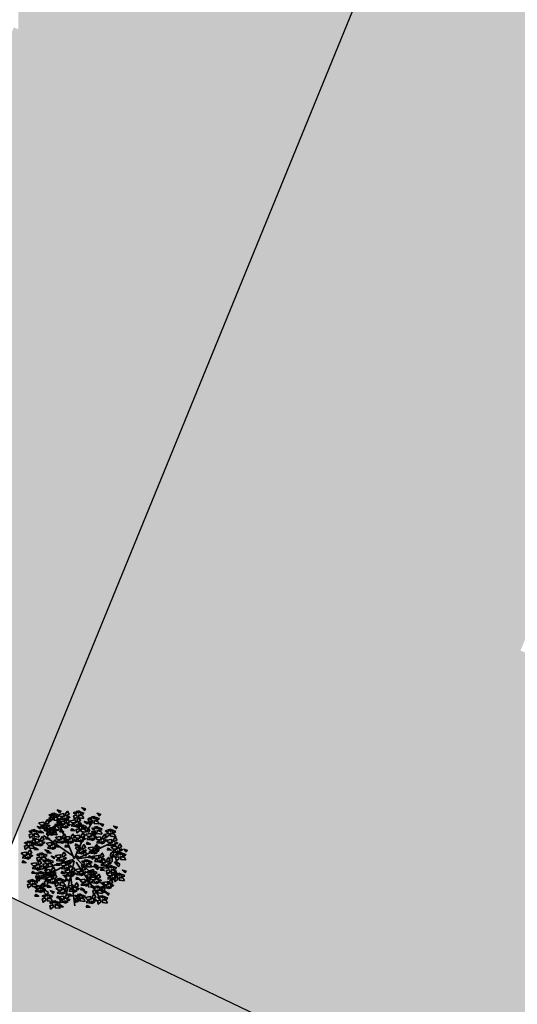
# Model space of a CAD drawing. Units: metres. Extents: x -44 to 33052, y -150 to 43938.
# Drawn here: x 15993 to 16008, y 22050 to 22080 of the extents above; entities that cross this region are included whole.
import ezdxf

# ---------------------------------------------------------------- set-up
doc = ezdxf.new("R2010")
doc.units = ezdxf.units.M
doc.layers.add('5 COTA 10', color=205, linetype='Continuous', lineweight=5)
doc.layers.add('L-shrub', color=74, linetype='Continuous', lineweight=35)
doc.layers.add('AUX', color=253, linetype='Continuous')
doc.layers.add('L-tree', color=102, linetype='Continuous')

# ---------------------------------------------------------------- blocks, each defined once
blk = doc.blocks.new('flower shrub 2')
at = {"layer": 'L-shrub', "color": 201}
for p, q in [((-112.6, 194.3), (-106.2, 211.8)), ((-97.6, 193.3), (-112.6, 194.3)), ((-106.2, 211.8), (-93, 218)), ((-93.7, 216.1), (-97.6, 193.3)), ((-81.1, 192.4), (-66.6, 196.5)), ((-77.1, 169.6), (-81.1, 192.4)), ((-66.6, 196.5), (-66.7, 177.9)), ((72, 198.6), (86.4, 202.7)), ((76, 175.8), (72, 198.6)), ((86.4, 202.7), (86.4, 184)), ((-145.2, 163.5), (-130.8, 167.5)), ((-141.2, 140.7), (-145.2, 163.5)), ((-130.8, 148.9), (-141.2, 138.6)), ((-130.8, 167.5), (-130.8, 148.9)), ((-88.7, 152.3), (-88.9, 166.9)), ((-75.4, 139.2), (-88.7, 152.3)), ((-87.4, 165.5), (-68.3, 152.5)), ((-66.7, 177.9), (-77.1, 167.5)), ((-68.3, 152.5), (-75.4, 139.2)), ((26.4, 165.5), (40.9, 169.6)), ((30.5, 142.8), (26.4, 165.5)), ((40.9, 151), (30.5, 140.7)), ((40.9, 169.6), (40.9, 151)), ((60.2, 144), (60.1, 158.6)), ((61.5, 157.2), (80.7, 144.2)), ((80.7, 144.2), (73.5, 131)), ((86.4, 184), (76, 173.7)), ((-201.1, 93.2), (-186.6, 97.3)), ((-186.6, 97.3), (-186.7, 78.7)), ((73.5, 131), (60.2, 144)), ((45.7, 28.3), (45.6, 42.9)), ((59, 15.3), (45.7, 28.3)), ((47.1, 41.5), (66.2, 28.5)), ((66.2, 28.5), (59, 15.3)), ((175.4, 4.4), (189.9, 8.5)), ((179.4, -18.4), (175.4, 4.4)), ((179.1, 14.6), (185.4, 32.1)), ((194.1, 13.5), (179.1, 14.6)), ((185.4, 32.1), (198.7, 38.3)), ((189.9, 8.5), (189.8, -10.1)), ((198, 36.3), (194.1, 13.5)), ((189.8, -10.1), (179.4, -20.5)), ((207.1, -23.3), (206.9, -8.7)), ((220.4, -36.4), (207.1, -23.3)), ((208.4, -10.1), (227.5, -23.1)), ((227.5, -23.1), (220.4, -36.4)), ((-181.8, -93.6), (-182, -78.9)), ((-168.5, -106.6), (-181.8, -93.6)), ((-180.5, -80.4), (-161.3, -93.4)), ((-161.3, -93.4), (-168.5, -106.6)), ((84.4, -53.5), (98.8, -49.4)), ((88.4, -76.2), (84.4, -53.5)), ((98.8, -68), (88.4, -78.3)), ((98.8, -49.4), (98.8, -68)), ((-164.3, -142.4), (-157.9, -124.9)), ((-149.3, -143.5), (-164.3, -142.4)), ((-157.9, -124.9), (-144.7, -118.7)), ((-145.4, -120.7), (-149.3, -143.5)), ((-141.1, -107.2), (-126.6, -103.1)), ((-137.1, -129.9), (-141.1, -107.2)), ((-126.7, -121.7), (-137.1, -132)), ((-126.6, -103.1), (-126.7, -121.7)), ((138.1, -134), (152.6, -130)), ((142.2, -156.8), (138.1, -134)), ((152.6, -130), (152.5, -148.6)), ((-142.5, -161.7), (-142.7, -147.1)), ((-129.2, -174.8), (-142.5, -161.7)), ((-141.2, -148.6), (-122, -161.6)), ((-122, -161.6), (-129.2, -174.8)), ((16.1, -183.6), (30.6, -179.5)), ((20.1, -206.4), (16.1, -183.6)), ((30.6, -179.5), (30.5, -198.1)), ((152.5, -148.6), (142.2, -158.9)), ((30.5, -198.1), (20.1, -208.5))]:
    blk.add_line(p, q, dxfattribs=at)
at = {"layer": 'L-shrub', "color": 98}
for p, q in [((-197, 70.5), (-201.1, 93.2)), ((-186.7, 78.7), (-197.1, 68.4))]:
    blk.add_line(p, q, dxfattribs=at)
at = {"layer": 'L-shrub', "color": 92}
for points in [[(-67.8, 227.5), (-60.9, 236.2), (-78.8, 241.5), (-67.2, 229.5)], [(52.2, 237.8), (59.1, 246.6), (41.2, 251.8), (52.7, 239.8)], [(-136.5, 179.8), (-125.8, 194), (-117.9, 179.3), (-132.6, 171.4), (-136.5, 179.8)], [(-100.8, 196.3), (-114.8, 185.4), (-118.6, 201.6), (-102.4, 205.4), (-100.8, 196.3)], [(-109.7, 209.7), (-104, 214.5), (-113.4, 219.4), (-118.5, 216.6), (-111.7, 210.3)], [(-90.9, 215), (-92, 226), (-105.6, 223.6), (-90.9, 215)], [(-70.4, 189.5), (-93.4, 192), (-93.3, 207), (-75.4, 201.7), (-68.5, 188.9)], [(-68, 212.5), (-82.2, 208.1), (-86.6, 222.3), (-67.4, 214.4)], [(-70.4, 219.9), (-47.5, 223.4), (-43.8, 208.8), (-62.4, 209.3), (-72.5, 219.9)], [(-66.9, 197.1), (-54.2, 205), (-46.3, 192.4), (-66.9, 195)], [(-44, 200.6), (-40.2, 190.1), (-27.6, 196), (-44, 200.6)], [(-39.3, 221.1), (-28.6, 235.3), (-20.7, 220.6), (-35.4, 212.7), (-39.3, 221.1)], [(-37.3, 183.9), (-26.5, 198.1), (-18.6, 183.4), (-33.3, 175.6), (-37.3, 183.9)], [(-27.2, 210.5), (-31.5, 204.4), (-21.2, 202), (-17, 206), (-25.1, 210.4)], [(19.2, 206.6), (5.2, 195.7), (1.3, 211.9), (17.6, 215.7), (19.2, 206.6)], [(10.2, 220.1), (16, 224.8), (6.6, 229.8), (1.5, 227), (8.2, 220.7)], [(29, 225.3), (28, 236.4), (14.3, 233.9), (29, 225.3)], [(16.5, 190.1), (27.3, 204.3), (35.1, 189.6), (20.4, 181.8), (16.5, 190.1)], [(49.5, 199.8), (26.5, 202.3), (26.7, 217.4), (44.5, 212.1), (51.5, 199.2)], [(52, 222.8), (37.8, 218.4), (33.4, 232.6), (52.6, 224.8)], [(84.7, 193.2), (90.4, 198), (81.1, 202.9), (75.9, 200.1), (82.7, 193.8)], [(103.5, 198.4), (102.5, 209.5), (88.8, 207.1), (103.5, 198.4)], [(126.5, 195.9), (112.2, 191.5), (107.8, 205.8), (127.1, 197.9)], [(126.6, 211), (133.5, 219.7), (115.7, 225), (127.2, 213)], [(-188.2, 134.4), (-189.2, 145.5), (-202.9, 143), (-188.2, 134.4)], [(-141.2, 159.3), (-137.4, 148.8), (-124.8, 154.7), (-141.2, 159.3)], [(-120.1, 139.5), (-114.4, 144.3), (-123.7, 149.2), (-128.8, 146.4), (-122.1, 140.1)], [(-124.4, 169.1), (-128.7, 163.1), (-118.4, 160.7), (-114.2, 164.7), (-122.3, 169.1)], [(-101.3, 144.7), (-102.3, 155.8), (-116, 153.4), (-101.3, 144.7)], [(-105.5, 148.8), (-94.8, 163), (-86.9, 148.3), (-101.6, 140.4), (-105.5, 148.8)], [(-78.3, 142.2), (-92.5, 137.8), (-97, 152), (-77.7, 144.2)], [(-78.2, 157.3), (-71.3, 166), (-89.1, 171.3), (-77.6, 159.2)], [(-68.3, 182.7), (-45.5, 186.2), (-41.7, 171.7), (-60.3, 172.2), (-70.4, 182.8)], [(-63.1, 182.5), (-67.5, 172.3), (-48.9, 171.8), (-63.2, 180.4)], [(-61.1, 145.3), (-65.5, 135.1), (-46.9, 134.6), (-61.1, 143.2)], [(-64.8, 159.9), (-52.2, 167.8), (-44.2, 155.2), (-64.9, 157.8)], [(-41.9, 163.4), (-38.1, 153), (-25.5, 158.8), (-41.9, 163.4)], [(-25.1, 173.3), (-29.4, 167.2), (-19.1, 164.8), (-14.9, 168.9), (-23.1, 173.2)], [(-7.3, 151.5), (-11.7, 141.3), (6.9, 140.8), (-7.3, 149.4)], [(-11, 166.1), (1.6, 174), (9.5, 161.4), (-11.1, 164)], [(11.8, 169.6), (15.7, 159.2), (28.3, 165), (11.8, 169.6)], [(31.6, 140.5), (17.6, 129.6), (13.8, 145.8), (30, 149.6), (31.6, 140.5)], [(22.6, 154), (28.4, 158.7), (19, 163.6), (13.9, 160.9), (20.7, 154.6)], [(28.7, 179.5), (24.4, 173.4), (34.6, 171), (38.9, 175.1), (30.7, 179.4)], [(41.4, 159.2), (40.4, 170.3), (26.7, 167.8), (41.4, 159.2)], [(61.9, 133.7), (39, 136.2), (39.1, 151.2), (56.9, 146), (63.9, 133.1)], [(64.4, 156.7), (50.2, 152.3), (45.8, 166.5), (65, 158.7)], [(64.6, 171.7), (71.5, 180.5), (53.6, 185.7), (65.1, 173.7)], [(93.7, 179.8), (79.6, 168.9), (75.8, 185.1), (92, 188.9), (93.7, 179.8)], [(99.2, 143.6), (104.9, 148.4), (95.6, 153.3), (90.4, 150.5), (97.2, 144.2)], [(124, 173), (101, 175.5), (101.1, 190.5), (119, 185.2), (126, 172.4)], [(118, 148.8), (116.9, 159.9), (103.3, 157.5), (118, 148.8)], [(141, 146.3), (126.7, 141.9), (122.3, 156.2), (141.5, 148.3)], [(141.1, 161.4), (148, 170.1), (130.1, 175.4), (141.7, 163.4)], [(184.2, 136.4), (183.1, 147.5), (169.5, 145.1), (184.2, 136.4)], [(207.3, 149), (214.2, 157.7), (196.3, 163), (207.9, 151)], [(-187.8, 91.1), (-180.9, 99.9), (-198.7, 105.2), (-187.2, 93.1)], [(-192.4, 95.9), (-169.6, 99.4), (-165.8, 84.9), (-184.4, 85.4), (-194.5, 96)], [(-167.7, 108.9), (-190.6, 111.4), (-190.5, 126.5), (-172.7, 121.2), (-165.7, 108.3)], [(-165.2, 131.9), (-179.4, 127.5), (-183.8, 141.7), (-164.6, 133.9)], [(-84.9, 108.3), (-62, 111.8), (-58.3, 97.3), (-76.9, 97.8), (-86.9, 108.4)], [(-53.8, 109.6), (-43.1, 123.7), (-35.2, 109.1), (-49.9, 101.2), (-53.8, 109.6)], [(-41.7, 98.9), (-46, 92.8), (-35.7, 90.5), (-31.4, 94.5), (-39.6, 98.8)], [(-43.5, 108.3), (-20.6, 111.8), (-16.9, 97.3), (-35.5, 97.8), (-45.6, 108.4)], [(-0.3, 98.9), (-4.6, 92.8), (5.7, 90.5), (9.9, 94.5), (1.8, 98.8)], [(9.7, 91.7), (22.3, 99.6), (30.2, 87), (9.6, 89.6)], [(37.2, 115.8), (47.9, 129.9), (55.8, 115.3), (41.1, 107.4), (37.2, 115.8)], [(49.3, 105.1), (45, 99), (55.3, 96.7), (59.6, 100.7), (51.4, 105)], [(62, 122.8), (84.8, 126.3), (88.6, 111.7), (70, 112.2), (59.9, 122.8)], [(65.5, 100), (78.1, 107.9), (86.1, 95.3), (65.5, 97.9)], [(88.4, 103.5), (92.2, 93), (104.8, 98.9), (88.4, 103.5)], [(108.1, 130.2), (94.1, 119.3), (90.3, 135.5), (106.5, 139.3), (108.1, 130.2)], [(93.1, 124), (103.8, 138.2), (111.7, 123.5), (97, 115.6), (93.1, 124)], [(105.2, 113.4), (100.9, 107.3), (111.2, 104.9), (115.4, 108.9), (107.3, 113.3)], [(138.5, 123.4), (115.5, 125.9), (115.6, 140.9), (133.5, 135.6), (140.5, 122.8)], [(140.6, 107.5), (151.4, 121.7), (159.2, 107), (144.6, 99.1), (140.6, 107.5)], [(152.8, 96.8), (148.5, 90.7), (158.7, 88.4), (163, 92.4), (154.8, 96.8)], [(174.3, 117.8), (160.3, 106.9), (156.5, 123.1), (172.7, 126.9), (174.3, 117.8)], [(165.4, 131.2), (171.1, 136), (161.8, 140.9), (156.6, 138.1), (163.4, 131.8)], [(163.3, 93.9), (186.2, 97.4), (189.9, 82.8), (171.3, 83.3), (161.3, 93.9)], [(204.7, 111), (181.7, 113.5), (181.8, 128.5), (199.7, 123.2), (206.7, 110.4)], [(207.2, 134), (192.9, 129.6), (188.5, 143.8), (207.7, 135.9)], [(194.4, 95.1), (205.1, 109.3), (213, 94.6), (198.3, 86.7), (194.4, 95.1)], [(-149.2, 86.5), (-153.5, 80.4), (-143.3, 78.1), (-139, 82.1), (-147.2, 86.4)], [(-104, 60.1), (-100.1, 49.7), (-87.6, 55.5), (-104, 60.1)], [(-99.3, 80.6), (-88.6, 94.8), (-80.7, 80.1), (-95.4, 72.3), (-99.3, 80.6)], [(-87.2, 70), (-91.5, 63.9), (-81.2, 61.5), (-77, 65.6), (-85.1, 69.9)], [(-77.6, 70.9), (-82, 60.7), (-63.4, 60.2), (-77.7, 68.9)], [(-36.2, 70.9), (-40.6, 60.7), (-22, 60.2), (-36.3, 68.9)], [(-40, 85.5), (-27.4, 93.4), (-19.4, 80.8), (-40, 83.4)], [(-17.1, 89), (-13.3, 78.6), (-0.7, 84.4), (-17.1, 89)], [(10.3, 56.7), (33.1, 60.2), (36.9, 45.6), (18.3, 46.1), (8.2, 56.7)], [(13.4, 77.1), (9, 66.9), (27.6, 66.4), (13.4, 75.1)], [(32.5, 95.2), (36.4, 84.8), (49, 90.6), (32.5, 95.2)], [(41.4, 57.9), (52.1, 72.1), (60, 57.4), (45.3, 49.5), (41.4, 57.9)], [(69.3, 85.4), (64.8, 75.2), (83.5, 74.7), (69.2, 83.3)], [(72.3, 56.7), (95.2, 60.2), (98.9, 45.6), (80.3, 46.1), (70.3, 56.7)], [(103.4, 57.9), (114.1, 72.1), (122, 57.4), (107.3, 49.5), (103.4, 57.9)], [(116.8, 68.9), (112.4, 58.7), (131, 58.1), (116.8, 66.8)], [(170.6, 56.5), (166.2, 46.3), (184.8, 45.8), (170.6, 54.4)], [(166.9, 71), (179.5, 79), (187.4, 66.3), (166.8, 69)], [(186.1, 60.8), (209, 64.3), (212.7, 49.8), (194.1, 50.3), (184, 60.9)], [(189.7, 74.6), (193.6, 64.1), (206.2, 70), (189.7, 74.6)], [(206.5, 84.4), (202.2, 78.4), (212.5, 76), (216.8, 80), (208.6, 84.4)], [(217.2, 62), (227.9, 76.2), (235.8, 61.5), (221.1, 53.7), (217.2, 62)], [(229.3, 51.4), (225, 45.3), (235.3, 43), (239.5, 47), (231.4, 51.3)], [(256.9, 35.4), (263.8, 44.1), (246, 49.4), (257.5, 37.3)], [(-169.7, 15.5), (-164, 20.3), (-173.3, 25.2), (-178.5, 22.4), (-171.7, 16.1)], [(-130.4, -4.7), (-153.4, -2.2), (-153.3, 12.8), (-135.4, 7.5), (-128.4, -5.3)], [(-86.9, 19.5), (-64.1, 23), (-60.3, 8.4), (-78.9, 8.9), (-89, 19.5)], [(-60.6, 0.2), (-56.7, -10.3), (-44.1, -4.4), (-60.6, 0.2)], [(17.5, 19.3), (13.1, 9.1), (31.7, 8.6), (17.5, 17.2)], [(13.8, 33.9), (26.4, 41.8), (34.4, 29.2), (13.7, 31.8)], [(79.6, 19.3), (75.2, 9.1), (93.8, 8.6), (79.5, 17.2)], [(75.9, 33.9), (88.5, 41.8), (96.4, 29.2), (75.8, 31.8)], [(91.5, 0.2), (98.4, 9), (80.5, 14.3), (92, 2.2)], [(99.2, 15.4), (122.1, 18.9), (125.8, 4.3), (107.2, 4.8), (97.2, 15.4)], [(98.7, 37.4), (102.6, 26.9), (115.1, 32.8), (98.7, 37.4)], [(102.7, -7.5), (115.4, 0.5), (123.3, -12.2), (102.7, -9.5)], [(115.5, 47.2), (111.2, 41.2), (121.5, 38.8), (125.8, 42.8), (117.6, 47.2)], [(130.3, 16.6), (141, 30.8), (148.9, 16.1), (134.2, 8.2), (130.3, 16.6)], [(142.4, 5.9), (138.1, -0.2), (148.4, -2.5), (152.7, 1.5), (144.5, 5.9)], [(161.3, -4.1), (172.1, 10.1), (179.9, -4.6), (165.2, -12.4), (161.3, -4.1)], [(193.4, 23.4), (189, 13.2), (207.6, 12.7), (193.3, 21.4)], [(189.6, 38), (202.3, 45.9), (210.2, 33.3), (189.6, 35.9)], [(224, 4.2), (210, -6.7), (206.1, 9.5), (222.4, 13.3), (224, 4.2)], [(215, 17.6), (220.7, 22.4), (211.4, 27.3), (206.3, 24.5), (213, 18.2)], [(212.5, 41.5), (216.3, 31.1), (228.9, 36.9), (212.5, 41.5)], [(233.8, 22.8), (232.8, 33.9), (219.1, 31.5), (233.8, 22.8)], [(254.3, -2.6), (231.3, -0.1), (231.5, 14.9), (249.3, 9.6), (256.3, -3.2)], [(256.8, 20.3), (242.6, 15.9), (238.1, 30.2), (257.4, 22.3)], [(-99.4, -35.7), (-122.4, -33.2), (-122.3, -18.2), (-104.4, -23.4), (-97.4, -36.3)], [(-107.6, -51.6), (-96.9, -37.4), (-89, -52.1), (-103.7, -60), (-107.6, -51.6)], [(-62.1, -19.8), (-39.3, -16.2), (-35.5, -30.8), (-54.1, -30.3), (-64.2, -19.7)], [(-58.6, -42.6), (-46, -34.7), (-38, -47.3), (-58.7, -44.7)], [(-35.7, -39.1), (-31.9, -49.5), (-19.3, -43.6), (-35.7, -39.1)], [(-31, -18.5), (-20.3, -4.4), (-12.4, -19), (-27.1, -26.9), (-31, -18.5)], [(-18.9, -29.2), (-23.2, -35.3), (-12.9, -37.6), (-8.7, -33.6), (-16.9, -29.2)], [(-10.4, -53.7), (0.4, -39.5), (8.2, -54.2), (-6.4, -62), (-10.4, -53.7)], [(10.3, -48.7), (33.1, -45.2), (36.9, -59.7), (18.3, -59.2), (8.2, -48.6)], [(49.5, -17.5), (55.3, -12.7), (45.9, -7.8), (40.8, -10.6), (47.5, -16.9)], [(41.4, -47.5), (52.1, -33.3), (60, -48), (45.3, -55.8), (41.4, -47.5)], [(68.3, -12.3), (67.3, -1.2), (53.6, -3.6), (68.3, -12.3)], [(88.8, -37.8), (65.8, -35.3), (66, -20.2), (83.8, -25.5), (90.8, -38.3)], [(91.3, -14.8), (77.1, -19.2), (72.7, -5), (91.9, -12.8)], [(106.5, -22), (102.1, -32.2), (120.7, -32.8), (106.4, -24.1)], [(125.6, -4), (129.5, -14.4), (142, -8.5), (125.6, -4)], [(130.3, -5.3), (153.1, -1.8), (156.9, -16.3), (138.2, -15.8), (128.2, -5.2)], [(137.5, -42.7), (133.1, -52.9), (151.7, -53.4), (137.5, -44.8)], [(133.8, -28.1), (146.4, -20.2), (154.3, -32.8), (133.7, -30.2)], [(156.6, -24.6), (160.5, -35), (173.1, -29.2), (156.6, -24.6)], [(169.5, -46.4), (175.2, -41.7), (165.9, -36.7), (160.8, -39.5), (167.5, -45.8)], [(173.5, -14.7), (169.1, -20.8), (179.4, -23.2), (183.7, -19.1), (175.5, -14.8)], [(188.3, -41.2), (187.3, -30.1), (173.6, -32.6), (188.3, -41.2)], [(211.3, -43.7), (197, -48.1), (192.6, -33.9), (211.9, -41.7)], [(211.4, -28.7), (218.3, -19.9), (200.5, -14.7), (212, -26.7)], [(-95.5, -62.2), (-99.8, -68.3), (-89.5, -70.7), (-85.2, -66.7), (-93.4, -62.3)], [(-62, -103.2), (-63, -92.1), (-76.7, -94.5), (-62, -103.2)], [(36.7, -68), (40.5, -78.4), (53.1, -72.6), (36.7, -68)], [(53.5, -58.1), (49.2, -64.2), (59.5, -66.5), (63.7, -62.5), (55.5, -58.2)], [(64.1, -99.1), (74.8, -84.9), (82.7, -99.6), (68, -107.5), (64.1, -99.1)], [(74.3, -69.2), (80.1, -64.4), (70.7, -59.5), (65.6, -62.3), (72.4, -68.6)], [(93.1, -63.9), (92.1, -52.9), (78.5, -55.3), (93.1, -63.9)], [(82.7, -87.9), (105.5, -84.4), (109.3, -99), (90.7, -98.5), (80.6, -87.9)], [(113.7, -89.4), (90.7, -86.9), (90.8, -71.9), (108.7, -77.2), (115.6, -90)], [(113.7, -86.7), (124.5, -72.5), (132.4, -87.2), (117.7, -95.1), (113.7, -86.7)], [(178.5, -59.9), (164.4, -70.8), (160.6, -54.6), (176.8, -50.8), (178.5, -59.9)], [(163.3, -69.3), (186.2, -65.8), (189.9, -80.4), (171.3, -79.9), (161.3, -69.3)], [(166.9, -92.2), (179.5, -84.2), (187.4, -96.9), (166.8, -94.2)], [(208.8, -66.7), (185.8, -64.2), (186, -49.1), (203.8, -54.4), (210.8, -67.3)], [(189.7, -88.7), (193.6, -99.1), (206.2, -93.2), (189.7, -88.7)], [(194.4, -68.1), (205.1, -53.9), (213, -68.6), (198.3, -76.5), (194.4, -68.1)], [(208.8, -83.6), (214.5, -78.9), (205.2, -73.9), (200.1, -76.7), (206.8, -83)], [(206.5, -78.8), (202.2, -84.9), (212.5, -87.2), (216.8, -83.2), (208.6, -78.8)], [(227.6, -78.4), (226.6, -67.3), (212.9, -69.8), (227.6, -78.4)], [(250.6, -80.9), (236.3, -85.3), (231.9, -71.1), (251.2, -78.9)], [(250.7, -65.9), (257.6, -57.1), (239.8, -51.9), (251.3, -63.9)], [(-51.7, -138.4), (-41, -124.2), (-33.1, -138.9), (-47.8, -146.7), (-51.7, -138.4)], [(6.2, -128), (16.9, -113.8), (24.8, -128.5), (10.1, -136.4), (6.2, -128)], [(33, -100.3), (55.9, -96.8), (59.6, -111.4), (41, -110.9), (31, -100.3)], [(40.3, -137.7), (35.9, -147.9), (54.5, -148.4), (40.2, -139.8)], [(59.4, -119.6), (63.3, -130.1), (75.8, -124.2), (59.4, -119.6)], [(125.9, -97.4), (121.6, -103.5), (131.9, -105.8), (136.1, -101.8), (127.9, -97.4)], [(145.1, -142.9), (130.9, -147.3), (126.4, -133.1), (145.7, -140.9)], [(145.2, -127.8), (152.1, -119.1), (134.3, -113.8), (145.8, -125.9)], [(142.7, -112.7), (165.5, -109.2), (169.3, -123.8), (150.7, -123.3), (140.6, -112.7)], [(146.2, -135.6), (158.8, -127.6), (166.8, -140.2), (146.1, -137.6)], [(170.6, -106.7), (166.2, -117), (184.8, -117.5), (170.6, -108.8)], [(1.5, -148.6), (5.3, -159), (17.9, -153.1), (1.5, -148.6)], [(58.4, -167.1), (65.3, -158.4), (47.4, -153.1), (58.9, -165.1)], [(91, -183.8), (101.7, -169.6), (109.6, -184.3), (94.9, -192.2), (91, -183.8)], [(112.3, -159), (98.3, -170), (94.4, -153.7), (110.7, -149.9), (112.3, -159)], [(142.6, -165.8), (119.6, -163.4), (119.8, -148.3), (137.6, -153.6), (144.6, -166.4)], [(144.9, -187.9), (143.8, -176.8), (130.2, -179.2), (144.9, -187.9)], [(149.9, -150.1), (145.5, -160.3), (164.1, -160.8), (149.9, -152.2)], [(168, -175.4), (174.9, -166.6), (157, -161.3), (168.6, -173.4)]]:
    blk.add_lwpolyline(points, dxfattribs=at)
at = {"layer": 'L-shrub', "color": 32}
for points in [[(-47.6, 123.9), (-79, 197.9)], [(66.9, 139.6), (91.6, 182.2)], [(-2.2, 17.9), (-145.9, 116.6)], [(4.5, 2.2), (-40.4, 109.9)], [(4.5, 2.2), (58.4, 121.1)], [(15.7, 2.2), (121.2, 49.3)], [(118.6, 47.7), (190.4, 83.6)], [(0, 0), (-177.4, -53.8)], [(20.2, 2.2), (132.5, 20.2)], [(20.2, 0), (150.4, -130.1)], [(4.5, -4.5), (-159.4, -94.2)], [(4.5, -9), (-40.4, -192.9)], [(13.5, -13.5), (128, -183.9)], [(58, -30.8), (163.5, -42)], [(-4.9, -140.7), (-11.6, -86.9)], [(-4.5, -139), (6.7, -226.5)]]:
    blk.add_lwpolyline(points, dxfattribs=at)
at = {"layer": 'L-shrub', "color": 201}
for points in [[(-14.5, 188.9), (8.3, 192.4), (12.1, 177.8), (-6.6, 178.4), (-16.6, 189)], [(-110.2, 128.3), (-106.3, 117.8), (-93.8, 123.7), (-110.2, 128.3)], [(-80.8, 119.3), (-103.8, 121.7), (-103.6, 136.8), (-85.8, 131.5), (-78.8, 118.7)], [(-12.4, 109.6), (-1.7, 123.7), (6.2, 109.1), (-8.5, 101.2), (-12.4, 109.6)], [(6.1, 114.5), (29, 118), (32.7, 103.5), (14.1, 104), (4.1, 114.6)], [(109.6, 106.3), (132.4, 109.8), (136.2, 95.2), (117.6, 95.7), (107.5, 106.3)], [(-81.3, 85.5), (-68.7, 93.4), (-60.8, 80.8), (-81.4, 83.4)], [(113.1, 83.4), (125.7, 91.4), (133.7, 78.7), (113, 81.4)], [(135.9, 87), (139.8, 76.5), (152.4, 82.4), (135.9, 87)], [(-160.8, 2.1), (-174.8, -8.8), (-178.6, 7.4), (-162.4, 11.2), (-160.8, 2.1)], [(-127.8, 33.3), (-120.9, 42), (-138.8, 47.3), (-127.2, 35.3)], [(-123.1, 42), (-127.5, 31.8), (-108.9, 31.3), (-123.2, 39.9)], [(36.7, 37.4), (40.5, 26.9), (53.1, 32.8), (36.7, 37.4)], [(53.5, 47.2), (49.2, 41.2), (59.5, 38.8), (63.7, 42.8), (55.5, 47.2)], [(-173.8, -18.5), (-163, -4.4), (-155.2, -19), (-169.9, -26.9), (-173.8, -18.5)], [(116.3, -51.4), (123.2, -42.7), (105.3, -37.4), (116.9, -49.4)], [(1.8, -64.3), (-2.5, -70.4), (7.7, -72.7), (12, -68.7), (3.8, -64.4)], [(17.5, -86.1), (13.1, -96.3), (31.7, -96.8), (17.5, -88.1)], [(116.1, -66.4), (101.9, -70.8), (97.5, -56.6), (116.7, -64.5)], [(217.8, -97), (203.8, -108), (199.9, -91.8), (216.1, -87.9), (217.8, -97)], [(-123.1, -125.3), (-127.5, -135.5), (-108.9, -136), (-123.2, -127.4)], [(-75.5, -177), (-80, -187.2), (-61.3, -187.7), (-75.6, -179)], [(-63.7, -200.1), (-56.8, -191.4), (-74.6, -186.1), (-63.1, -198.2)], [(16.4, -184.9), (22.2, -180.1), (12.8, -175.2), (7.7, -178), (14.4, -184.3)], [(-66.9, -205.8), (-54.2, -197.9), (-46.3, -210.5), (-66.9, -207.9)]]:
    blk.add_lwpolyline(points, dxfattribs=at)
at = {"layer": 'L-shrub', "color": 98}
for points in [[(-165, 146.9), (-158.1, 155.7), (-176, 160.9), (-164.5, 148.9)], [(-167.6, 178.6), (-144.8, 182.1), (-141, 167.5), (-159.6, 168), (-169.7, 178.6)], [(-164.1, 155.7), (-151.5, 163.7), (-143.5, 151.1), (-164.1, 153.7)], [(-136.6, 147.6), (-113.7, 151.1), (-110, 136.5), (-128.6, 137), (-138.7, 147.6)], [(-198, 115.7), (-212, 104.8), (-215.8, 121), (-199.6, 124.8), (-198, 115.7)], [(-207, 129.2), (-201.2, 133.9), (-210.6, 138.9), (-215.7, 136.1), (-208.9, 129.8)], [(-160.3, 141.2), (-164.8, 131), (-146.1, 130.5), (-160.4, 139.1)], [(-161.4, 97.2), (-150.6, 111.3), (-142.8, 96.7), (-157.4, 88.8), (-161.4, 97.2)], [(-129.3, 110.2), (-133.7, 100), (-115.1, 99.5), (-129.4, 108.1)], [(-133.1, 124.8), (-120.4, 132.7), (-112.5, 120.1), (-133.1, 122.7)], [(-111.1, 126.1), (-125.1, 115.1), (-129, 131.4), (-112.7, 135.2), (-111.1, 126.1)], [(-93.4, 138.1), (-97.7, 132.1), (-87.4, 129.7), (-83.2, 133.7), (-91.3, 138.1)], [(-220.7, 60), (-234.8, 49), (-238.6, 65.2), (-222.4, 69.1), (-220.7, 60)], [(-229.7, 73.4), (-224, 78.2), (-233.3, 83.1), (-238.5, 80.3), (-231.7, 74)], [(-210.9, 78.6), (-212, 89.7), (-225.6, 87.3), (-210.9, 78.6)], [(-190.4, 53.1), (-213.4, 55.6), (-213.3, 70.7), (-195.4, 65.4), (-188.4, 52.6)], [(-187.9, 76.1), (-202.2, 71.7), (-206.6, 85.9), (-187.3, 78.1)], [(-185.2, 58.5), (-189.6, 48.3), (-171, 47.8), (-185.2, 56.5)], [(-188.9, 73.1), (-176.3, 81), (-168.3, 68.4), (-189, 71)], [(-166.1, 76.6), (-162.2, 66.2), (-149.6, 72), (-166.1, 76.6)], [(-130.4, 79.4), (-107.5, 82.9), (-103.8, 68.4), (-122.4, 68.9), (-132.4, 79.5)], [(-126.9, 56.6), (-114.2, 64.5), (-106.3, 51.9), (-126.9, 54.5)], [(-58.5, 89), (-54.6, 78.6), (-42.1, 84.4), (-58.5, 89)], [(-252.4, 31.9), (-229.6, 35.4), (-225.8, 20.8), (-244.4, 21.3), (-254.5, 31.9)], [(-248.9, 9.1), (-236.3, 17), (-228.3, 4.4), (-249, 7)], [(-226, 12.6), (-222.2, 2.1), (-209.6, 8), (-226, 12.6)], [(-221.3, 33.1), (-210.6, 47.3), (-202.7, 32.6), (-217.4, 24.7), (-221.3, 33.1)], [(-209.2, 22.5), (-213.5, 16.4), (-203.2, 14), (-199, 18), (-207.2, 22.4)], [(-150.9, 20.8), (-152, 31.8), (-165.6, 29.4), (-150.9, 20.8)], [(-127.9, 18.3), (-142.2, 13.9), (-146.6, 28.1), (-127.4, 20.2)], [(-119.9, -10.2), (-120.9, 0.8), (-134.6, -1.6), (-119.9, -10.2)], [(-96.8, 2.3), (-89.9, 11), (-107.7, 16.3), (-96.2, 4.3)], [(-83.4, -3.3), (-70.8, 4.6), (-62.9, -8), (-83.5, -5.4)], [(-55.9, 20.7), (-45.1, 34.9), (-37.3, 20.2), (-52, 12.3), (-55.9, 20.7)], [(-43.7, 10.1), (-48, 4), (-37.8, 1.6), (-33.5, 5.7), (-41.7, 10)], [(-245.2, -5.5), (-249.6, -15.7), (-231, -16.2), (-245.2, -7.6)], [(-204.8, -19.8), (-182, -16.2), (-178.2, -30.8), (-196.9, -30.3), (-206.9, -19.7)], [(-201.3, -42.6), (-188.7, -34.7), (-180.8, -47.3), (-201.4, -44.7)], [(-178.5, -39.1), (-174.6, -49.5), (-162, -43.6), (-178.5, -39.1)], [(-161.6, -29.2), (-165.9, -35.3), (-155.7, -37.6), (-151.4, -33.6), (-159.6, -29.2)], [(-129.7, -28.9), (-143.8, -39.8), (-147.6, -23.6), (-131.4, -19.8), (-129.7, -28.9)], [(-138.7, -15.4), (-133, -10.7), (-142.3, -5.8), (-147.4, -8.5), (-140.7, -14.9)], [(-131.9, -57.6), (-125, -48.9), (-142.9, -43.6), (-131.4, -55.6)], [(-96.9, -12.7), (-111.2, -17.1), (-115.6, -2.9), (-96.3, -10.7)], [(-79.7, -17.9), (-84.1, -28.1), (-65.5, -28.6), (-79.7, -20)], [(58.5, -30.9), (44.5, -41.9), (40.6, -25.7), (56.9, -21.8), (58.5, -30.9)], [(-197.6, -57.2), (-202, -67.4), (-183.4, -67.9), (-197.6, -59.2)], [(-173.3, -96.9), (-166.4, -88.1), (-184.3, -82.8), (-172.7, -94.9)], [(-164.9, -88.8), (-178.9, -99.7), (-182.8, -83.5), (-166.5, -79.7), (-164.9, -88.8)], [(-173.9, -75.4), (-168.1, -70.6), (-177.5, -65.7), (-182.6, -68.5), (-175.9, -74.8)], [(-155.1, -70.1), (-156.1, -59.1), (-169.8, -61.5), (-155.1, -70.1)], [(-134.6, -95.6), (-157.6, -93.1), (-157.4, -78.1), (-139.6, -83.4), (-132.6, -96.2)], [(-132.1, -72.6), (-146.3, -77), (-150.7, -62.8), (-131.5, -70.7)], [(-138.7, -52.8), (-115.8, -49.3), (-112.1, -63.9), (-130.7, -63.4), (-140.7, -52.8)], [(-131.4, -90.2), (-135.8, -100.4), (-117.2, -100.9), (-131.4, -92.3)], [(-135.1, -75.6), (-122.5, -67.7), (-114.6, -80.3), (-135.2, -77.7)], [(-130.4, -87.9), (-107.5, -84.4), (-103.8, -99), (-122.4, -98.5), (-132.4, -87.9)], [(-112.3, -72.1), (-108.4, -82.6), (-95.8, -76.7), (-112.3, -72.1)], [(-99.3, -86.7), (-88.6, -72.5), (-80.7, -87.2), (-95.4, -95.1), (-99.3, -86.7)], [(-54.9, -57.2), (-59.3, -67.4), (-40.7, -67.9), (-54.9, -59.2)], [(-39, -105.7), (-53.2, -110.1), (-57.7, -95.9), (-38.4, -103.7)], [(-38.9, -90.7), (-32, -81.9), (-49.8, -76.6), (-38.3, -88.7)], [(-41.4, -54.9), (-18.6, -51.4), (-14.8, -65.9), (-33.4, -65.4), (-43.5, -54.8)], [(-34.2, -92.3), (-38.6, -102.5), (-20, -103), (-34.2, -94.3)], [(-37.9, -77.7), (-25.3, -69.8), (-17.3, -82.4), (-38, -79.8)], [(-15.1, -74.2), (-11.2, -84.6), (1.4, -78.8), (-15.1, -74.2)], [(13.8, -71.5), (26.4, -63.6), (34.4, -76.2), (13.7, -73.6)], [(83.3, -82.6), (69.3, -93.5), (65.5, -77.3), (81.7, -73.5), (83.3, -82.6)], [(248.1, -103.9), (225.1, -101.4), (225.3, -86.3), (243.1, -91.6), (250.1, -104.5)], [(-206.3, -128), (-220.3, -139), (-224.1, -122.8), (-207.9, -118.9), (-206.3, -128)], [(-215.2, -114.6), (-209.5, -109.8), (-218.8, -104.9), (-224, -107.7), (-217.2, -114)], [(-196.4, -109.4), (-197.5, -98.3), (-211.1, -100.7), (-196.4, -109.4)], [(-175.9, -134.9), (-198.9, -132.4), (-198.8, -117.3), (-180.9, -122.6), (-173.9, -135.4)], [(-190.4, -131.3), (-167.5, -127.8), (-163.8, -142.4), (-182.4, -141.9), (-192.4, -131.3)], [(-173.4, -111.9), (-187.7, -116.3), (-192.1, -102.1), (-172.9, -109.9)], [(-159.3, -130.1), (-148.6, -115.9), (-140.7, -130.6), (-155.4, -138.5), (-159.3, -130.1)], [(-147.2, -140.8), (-151.5, -146.8), (-141.2, -149.2), (-136.9, -145.2), (-145.1, -140.8)], [(-126.9, -110.8), (-114.2, -102.8), (-106.3, -115.5), (-126.9, -112.8)], [(-104, -107.2), (-100.1, -117.7), (-87.6, -111.8), (-104, -107.2)], [(-87.2, -97.4), (-91.5, -103.5), (-81.2, -105.8), (-77, -101.8), (-85.1, -97.4)], [(-71.8, -121.8), (-85.8, -132.8), (-89.7, -116.6), (-73.4, -112.7), (-71.8, -121.8)], [(-80.8, -108.4), (-75.1, -103.6), (-84.4, -98.7), (-89.5, -101.5), (-82.8, -107.8)], [(-82.8, -139.6), (-59.9, -136.1), (-56.2, -150.6), (-74.8, -150.1), (-84.9, -139.5)], [(-41.5, -128.7), (-64.5, -126.2), (-64.3, -111.1), (-46.5, -116.4), (-39.5, -129.2)], [(-24.9, -129.3), (-2, -125.7), (1.7, -140.3), (-16.9, -139.8), (-27, -129.2)], [(18.3, -138.7), (14, -144.8), (24.3, -147.1), (28.5, -143.1), (20.4, -138.7)], [(36.6, -123.2), (49.2, -115.2), (57.1, -127.8), (36.5, -125.2)], [(71.4, -100.3), (75.9, -136.2)], [(76.2, -109.8), (71.9, -115.8), (82.2, -118.2), (86.5, -114.2), (78.3, -109.8)], [(89.9, -125.3), (85.5, -135.5), (104.1, -136), (89.9, -127.4)], [(86.2, -110.8), (98.8, -102.8), (106.8, -115.5), (86.1, -112.8)], [(103.3, -145.6), (109, -140.8), (99.7, -135.9), (94.6, -138.7), (101.3, -145)], [(122.1, -140.4), (121.1, -129.3), (107.4, -131.7), (122.1, -140.4)], [(109.1, -107.2), (112.9, -117.7), (125.5, -111.8), (109.1, -107.2)], [(169, -132), (172.9, -142.5), (185.5, -136.6), (169, -132)], [(173.7, -111.5), (184.5, -97.3), (192.3, -112), (177.6, -119.9), (173.7, -111.5)], [(185.9, -122.2), (181.6, -128.2), (191.8, -130.6), (196.1, -126.6), (187.9, -122.2)], [(-183.1, -168.7), (-187.5, -178.9), (-168.9, -179.4), (-183.2, -170.8)], [(-186.8, -154.1), (-174.2, -146.2), (-166.3, -158.8), (-186.9, -156.2)], [(-164, -150.6), (-160.1, -161.1), (-147.6, -155.2), (-164, -150.6)], [(-133.9, -198.3), (-147.9, -209.2), (-151.7, -193), (-135.5, -189.2), (-133.9, -198.3)], [(-142.8, -184.9), (-137.1, -180.1), (-146.4, -175.2), (-151.6, -178), (-144.8, -184.3)], [(-124, -179.6), (-125.1, -168.6), (-138.7, -171), (-124, -179.6)], [(-103.5, -205.1), (-126.5, -202.6), (-126.4, -187.6), (-108.5, -192.8), (-101.6, -205.7)], [(-101.1, -182.1), (-115.3, -186.5), (-119.7, -172.3), (-100.5, -180.2)], [(-100.9, -167.1), (-94, -158.4), (-111.9, -153.1), (-100.3, -165.1)], [(-79.3, -162.4), (-66.7, -154.5), (-58.7, -167.1), (-79.3, -164.5)], [(-70.4, -183), (-47.5, -179.5), (-43.8, -194), (-62.4, -193.5), (-72.5, -182.9)], [(-56.4, -158.9), (-52.6, -169.3), (-40, -163.5), (-56.4, -158.9)], [(-39.6, -149), (-43.9, -155.1), (-33.6, -157.4), (-29.4, -153.4), (-37.5, -149.1)], [(-39.3, -181.7), (-28.6, -167.6), (-20.7, -182.2), (-35.4, -190.1), (-39.3, -181.7)], [(-17.6, -166.7), (-22, -176.9), (-3.4, -177.4), (-17.7, -168.7)], [(-21.4, -152.1), (-8.7, -144.2), (-0.8, -156.8), (-21.4, -154.1)], [(25.4, -198.3), (11.4, -209.2), (7.6, -193), (23.8, -189.2), (25.4, -198.3)], [(35.2, -179.6), (34.2, -168.6), (20.5, -171), (35.2, -179.6)], [(55.7, -205.1), (32.7, -202.6), (32.9, -187.6), (50.7, -192.8), (57.7, -205.7)], [(58.2, -182.1), (44, -186.5), (39.6, -172.3), (58.8, -180.2)], [(59.9, -185), (82.8, -181.5), (86.5, -196.1), (67.9, -195.6), (57.9, -185)], [(126.1, -193.1), (131.8, -188.3), (122.5, -183.4), (117.3, -186.2), (124.1, -192.5)], [(167.9, -190.4), (153.6, -194.8), (149.2, -180.6), (168.4, -188.4)], [(-96.6, -231.3), (-110.7, -242.3), (-114.5, -226), (-98.3, -222.2), (-96.6, -231.3)], [(-105.6, -217.9), (-99.9, -213.1), (-109.2, -208.2), (-114.4, -211), (-107.6, -217.3)], [(-86.8, -212.7), (-87.8, -201.6), (-101.5, -204), (-86.8, -212.7)], [(-66.3, -238.2), (-89.3, -235.7), (-89.2, -220.6), (-71.3, -225.9), (-64.3, -238.7)], [(-63.8, -215.2), (-78.1, -219.6), (-82.5, -205.4), (-63.2, -213.2)], [(-63.1, -220.4), (-67.5, -230.6), (-48.9, -231.1), (-63.2, -222.4)], [(-44, -202.3), (-40.2, -212.7), (-27.6, -206.9), (-44, -202.3)], [(-27.2, -192.4), (-31.5, -198.5), (-21.2, -200.8), (-17, -196.8), (-25.1, -192.5)], [(67.2, -222.4), (62.8, -232.6), (81.4, -233.1), (67.1, -224.5)], [(63.4, -207.9), (76.1, -199.9), (84, -212.6), (63.4, -209.9)], [(86.3, -204.3), (90.2, -214.8), (102.7, -208.9), (86.3, -204.3)], [(103.1, -194.5), (98.8, -200.6), (109.1, -202.9), (113.3, -198.9), (105.2, -194.5)], [(135, -206.5), (121, -217.5), (117.2, -201.3), (133.4, -197.4), (135, -206.5)], [(165.4, -213.4), (142.4, -210.9), (142.5, -195.8), (160.4, -201.1), (167.4, -214)]]:
    blk.add_lwpolyline(points, dxfattribs=at)

msp = doc.modelspace()

# ---------------------------------------------------------------- hatches: boundary and pattern name
at = {"layer": '5 COTA 10', "true_color": 0xc4ecb6, "transparency": 33554465}
h = msp.add_hatch(color=254, dxfattribs=at)
h.dxf.hatch_style = 1
h.paths.add_polyline_path([(10.156, 1.062), (-0.732, 4.354), (-7.982, 6.567), (-9.014, 6.464), (-9.792, 6.27), (-10.186, 5.975), (-11.399, 3.24), (-11.399, -9.208), (-7.785, -10.514), (-7.56, -10.582), (-4.926, -3.347), (7.065, -6.861)])
h.paths.add_polyline_path([(-11.399, 3.24), (-16.157, -7.488), (-11.399, -9.208)])
h.paths.add_polyline_path([(-11.399, -9.208), (-16.157, -7.488), (-18.331, -12.39), (-11.399, -12.39)])
h.paths.add_polyline_path([(-7.56, -10.582), (-7.785, -10.514), (-11.399, -9.208), (-11.399, -12.39), (-8.218, -12.39)])
h.paths.add_polyline_path([(-8.218, -12.39), (-21.228, -12.39), (-25.332, -22.049), (-30.001, -31.942), (-37.201, -47.21), (-42.919, -58.992), (-43.762, -60.676), (-43.992, -61.595), (-43.924, -62.294), (-22.304, -62.294), (-29.36, -60.161), (-21.558, -40.871), (-7.742, -45.227), (-3.318, -33.476), (1.414, -21.347), (-10.186, -17.796)])
h.paths.add_polyline_path([(12.642, -27.322), (12.642, -24.785), (1.414, -21.347), (-3.318, -33.476), (-3.344, -33.547), (9.185, -37.337)])
h.paths.add_polyline_path([(21.281, -2.302), (10.156, 1.062), (7.065, -6.861), (18.546, -10.225)])
h.paths.add_polyline_path([(33.307, -5.938), (21.281, -2.302), (18.546, -10.225), (25.935, -12.39), (31.131, -12.39)])
h.paths.add_polyline_path([(31.131, -12.39), (25.935, -12.39), (30.664, -13.775)])
h.paths.add_polyline_path([(44.719, -12.39), (31.131, -12.39), (30.664, -13.775), (43.102, -17.42)])
h.paths.add_polyline_path([(45.606, -9.63), (45.312, -9.568), (33.307, -5.938), (31.131, -12.39), (44.719, -12.39)])
h.paths.add_polyline_path([(45.606, -9.63), (44.719, -12.39), (57.886, -12.39), (57.927, -12.258)])
h.paths.add_polyline_path([(57.886, -12.39), (44.719, -12.39), (43.102, -17.42), (55.231, -20.974)])
h.paths.add_polyline_path([(70.274, -14.877), (67.463, -14.291), (58.546, -12.39), (57.886, -12.39), (55.231, -20.974), (67.43, -24.549)])
h.paths.add_polyline_path([(81.934, -17.307), (70.274, -14.877), (67.43, -24.549), (78.722, -27.857)])
h.paths.add_polyline_path([(101.876, -21.463), (81.934, -17.307), (78.722, -27.857), (88.732, -30.79), (86.087, -38.812), (86.426, -38.915), (94.677, -41.66)])
h.paths.add_polyline_path([(25.611, -28.755), (13.435, -25.028), (12.642, -27.322), (12.642, -38.382), (21.464, -41.051), (21.47, -41.034)])
h.paths.add_polyline_path([(12.642, -27.322), (9.185, -37.337), (12.642, -38.382)])
h.paths.add_polyline_path([(12.642, -38.382), (9.185, -37.337), (9.104, -37.571), (5.004, -49.246), (12.642, -51.654)], flags=17)
h.paths.add_polyline_path([(21.464, -41.051), (12.642, -38.382), (12.642, -51.654), (17.244, -53.105)], flags=17)
h.paths.add_polyline_path([(38.217, -32.615), (25.611, -28.755), (21.464, -41.051), (34.26, -44.921), (34.277, -44.87)])
h.paths.add_polyline_path([(34.26, -44.921), (21.464, -41.051), (17.244, -53.105), (30.15, -57.174)], flags=17)
h.paths.add_polyline_path([(38.217, -32.615), (34.261, -44.921), (59.221, -52.471), (62.842, -40.154)], flags=17)
h.paths.add_polyline_path([(34.26, -44.921), (30.15, -57.174), (46.389, -62.294), (87.322, -62.294), (87.747, -61.1)], flags=17)
h.paths.add_polyline_path([(73.943, -43.553), (62.842, -40.154), (59.221, -52.471), (70.215, -55.797)], flags=17)
h.paths.add_polyline_path([(94.677, -41.66), (86.426, -38.915), (86.087, -38.812), (83.553, -46.495), (73.943, -43.553), (70.215, -55.797), (87.747, -61.1)], flags=17)
h.paths.add_polyline_path([(46.389, -62.294), (76.657, -71.836), (69.794, -90.132), (-22.304, -62.294), (-43.924, -62.294), (-43.769, -63.867), (-43.389, -64.959), (-42.866, -66.289), (-42.438, -67.286), (-41.915, -68.093), (-41.44, -68.663), (-40.774, -69.281), (-39.919, -69.85), (-38.263, -70.265), (-37.603, -68.377), (-18.724, -74.98), (14.314, -86.535), (28.62, -91.042), (57.477, -99.246), (71.905, -103.349), (76.75, -104.582), (105.823, -111.981), (120.295, -115.923), (134.735, -119.985), (144.319, -122.838), (158.63, -127.334), (201.648, -140.532), (220.729, -146.526), (220.129, -148.434), (221.641, -148.894), (222.765, -149.287), (224.001, -149.568), (225.068, -149.68), (226.192, -149.736), (226.978, -149.456), (227.484, -148.894), (227.821, -148.221), (228.567, -146.222), (226.584, -145.482), (240.565, -108.005), (265.031, -42.42), (267.023, -43.033), (267.592, -41.415), (268.058, -40.091), (268.201, -38.982), (268.022, -38.409), (267.735, -37.873), (267.413, -37.407), (266.697, -36.906), (266.195, -36.656), (265.446, -36.417), (264.619, -36.298), (263.744, -36.198), (263.009, -36.173), (262.147, -36.155), (262.004, -38.302), (226.641, -35.01), (189.959, -31.655), (189.959, -62.294)])
h.paths.add_polyline_path([(96.299, -75.41), (121.104, -81.249), (111.866, -108.457), (87.001, -101.977)], flags=16)
h.paths.add_polyline_path([(138.236, -82.172), (143.984, -64.788), (194.418, -73.81), (242.974, -83.162), (234.934, -104.401)], flags=16)
h.paths.add_polyline_path([(137.49, -94.631), (181.355, -106.315), (176.218, -121.298), (132.555, -108.141)], flags=16)
h.paths.add_polyline_path([(186.434, -107.643), (228.104, -119.324), (222.856, -133.968), (181.47, -122.735)], flags=16)
h.paths.add_polyline_path([(203.079, -63.844), (209.974, -38.697), (256.665, -44.36), (246.771, -73.314), (234.696, -70.88), (239.564, -54.519), (219.678, -51.059), (215.655, -65.961)], flags=16)
h.paths.add_polyline_path([(15935.989, 22103.759), (15945.86, 22099.511), (15948.965, 22107.523), (15945.159, 22107.976), (15938.708, 22107.298), (15928.693, 22103.059), (15922.752, 22099.328), (15922.413, 22098.311), (15922.401, 22097.171), (15922.934, 22095.374), (15925.067, 22093.31), (15930.197, 22089.089), (15936.491, 22089.089), (15933.635, 22090.263), (15934.408, 22091.945), (15931.563, 22093.122)])
h.paths.add_polyline_path([(15968.263, 22101.84), (15966.207, 22102.55), (15960.266, 22104.924), (15955.344, 22106.45), (15952.288, 22107.128), (15948.965, 22107.523), (15945.86, 22099.511), (15955.938, 22095.174), (15953.312, 22089.089), (15963.25, 22089.089)])
h.paths.add_polyline_path([(15963.25, 22089.089), (15953.312, 22089.089), (15950.94, 22083.594), (15944.425, 22086.388), (15943.545, 22084.702), (15940.604, 22085.943), (15939.013, 22081.837), (15946.22, 22075.908), (15956.19, 22071.134)])
h.paths.add_polyline_path([(15940.604, 22085.943), (15936.982, 22087.471), (15937.25, 22088.101), (15937.494, 22088.677), (15936.491, 22089.089), (15930.197, 22089.089), (15939.013, 22081.837)])
h.paths.add_polyline_path([(15987.388, 22094.762), (15983.04, 22096.739), (15968.263, 22101.84), (15963.25, 22089.089), (15985.088, 22089.089)])
h.paths.add_polyline_path([(15973.148, 22087.864), (15982.892, 22083.671), (15985.088, 22089.089), (15963.25, 22089.089), (15956.19, 22071.134), (15974.296, 22062.466), (15977.427, 22070.19), (15974.142, 22071.576), (15974.409, 22072.206), (15974.653, 22072.783), (15970.794, 22074.368), (15971.568, 22076.051), (15968.722, 22077.227)], flags=16)
h.paths.add_polyline_path([(15993.226, 22089.089), (15985.088, 22089.089), (15982.892, 22083.671), (15993.226, 22079.224)], flags=17)
h.paths.add_polyline_path([(15993.226, 22092.109), (15987.388, 22094.762), (15985.088, 22089.089), (15993.226, 22089.089)])
h.paths.add_polyline_path([(15993.226, 22092.109), (15993.226, 22089.089), (15999.871, 22089.089)])
h.paths.add_polyline_path([(16005.907, 22086.528), (15999.869, 22089.089), (15993.226, 22089.089), (15993.226, 22063.475), (15996.468, 22063.475)])
h.paths.add_polyline_path([(15993.226, 22089.089), (15963.25, 22089.089), (15956.19, 22071.134), (15976.197, 22061.555), (15993.226, 22061.555)])
h.paths.add_polyline_path([(15988.099, 22067.7), (15981.585, 22070.493), (15980.705, 22068.808), (15974.142, 22071.576), (15974.409, 22072.206), (15974.653, 22072.783), (15970.794, 22074.368), (15971.568, 22076.051), (15968.722, 22077.227), (15973.148, 22087.864), (15993.098, 22079.279)], flags=16)
h.paths.add_polyline_path([(15993.226, 22061.555), (15976.197, 22061.555), (15992.489, 22053.755), (15993.226, 22055.556)], flags=17)
h.paths.add_polyline_path([(15996.468, 22063.475), (15993.226, 22063.475), (15993.226, 22055.556)], flags=17)
h.paths.add_polyline_path([(16008.115, 22060.817), (16009.221, 22063.475), (15996.468, 22063.475), (15993.226, 22055.556), (15993.226, 22053.402), (16011.084, 22044.853), (16012.306, 22044.853), (16016.363, 22053.973), (16013.535, 22055.166), (16013.802, 22055.796), (16014.046, 22056.373), (16010.187, 22057.958), (16010.961, 22059.641)])
h.paths.add_polyline_path([(16012.541, 22071.454), (16022.276, 22067.265), (16026.845, 22077.537), (16024.001, 22078.853), (16005.907, 22086.528), (15996.468, 22063.475), (16009.221, 22063.475)])
h.paths.add_polyline_path([(16044.371, 22068.704), (16044.222, 22069.205), (16043.763, 22069.712), (16026.845, 22077.537), (16022.276, 22067.265), (16031.082, 22063.475), (16042.573, 22063.475), (16044.447, 22067.968)])
h.paths.add_polyline_path([(15993.226, 22053.402), (15976.197, 22061.555), (15963.304, 22061.555), (15978.607, 22047.259), (15993.226, 22030.779), (15993.226, 22044.853)])
h.paths.add_polyline_path([(15993.226, 22053.402), (15993.226, 22044.853), (16000.426, 22044.853), (16000.654, 22045.294), (16001.484, 22044.853), (16011.084, 22044.853)], flags=17)
h.paths.add_polyline_path([(16000.426, 22044.853), (15993.226, 22044.853), (15993.226, 22030.779), (15993.278, 22030.72), (16001.742, 22021.497), (16004.203, 22026.934), (16000.294, 22028.98), (16000.612, 22029.586), (16000.903, 22030.14), (15997.189, 22032.04), (15998.1, 22033.653), (15995.362, 22035.061)])
h.paths.add_polyline_path([(15946.22, 22075.908), (15960.638, 22064.047), (15963.304, 22061.555), (15976.197, 22061.555)])
h.paths.add_polyline_path([(16034.263, 22044.853), (16012.306, 22044.853), (16012.091, 22044.37), (16029.911, 22035.838)])
h.paths.add_polyline_path([(16038.243, 22053.096), (16042.573, 22063.475), (16031.082, 22063.475), (16032.491, 22062.869), (16027.492, 22051.29), (16020.978, 22054.083), (16020.097, 22052.398), (16016.363, 22053.973), (16012.306, 22044.853), (16034.263, 22044.853)])
h.paths.add_polyline_path([(16011.835, 22043.794), (16012.091, 22044.37), (16011.084, 22044.853), (16001.484, 22044.853), (16010.21, 22040.204)])
h.paths.add_polyline_path([(16012.091, 22044.37), (16011.835, 22043.794), (16010.21, 22040.204), (16019.823, 22035.084), (16013.881, 22023.959), (16007.621, 22027.283), (16006.604, 22025.677), (16004.203, 22026.934), (16001.742, 22021.497), (16004.707, 22018.266), (16008.061, 22014.407), (16009.631, 22011.271), (16011.55, 22006.391), (16011.95, 22005.53), (16012.174, 22005.164), (16012.418, 22004.859), (16012.805, 22004.676), (16013.192, 22004.534), (16013.579, 22004.412), (16013.884, 22004.371), (16014.23, 22004.391), (16014.556, 22004.595), (16014.923, 22004.859), (16015.049, 22005.055), (16029.911, 22035.838)])

# ---------------------------------------------------------------- linework, layer by layer
at = {"layer": 'AUX', "flags": 128}
for points in [[(15992.489, 22053.757), (16005.907, 22086.528)], [(16029.911, 22035.838), (15946.22, 22075.908)]]:
    msp.add_lwpolyline(points, dxfattribs=at)

# ---------------------------------------------------------------- block references
at = {"layer": 'L-tree', "linetype": 'Continuous', "xscale": 0.00607250507663235, "yscale": 0.00607250507663235, "zscale": 0.00607250507663235}
msp.add_blockref('flower shrub 2', (15994.861, 22054.632), dxfattribs=at)

doc.saveas('drawing.dxf')
